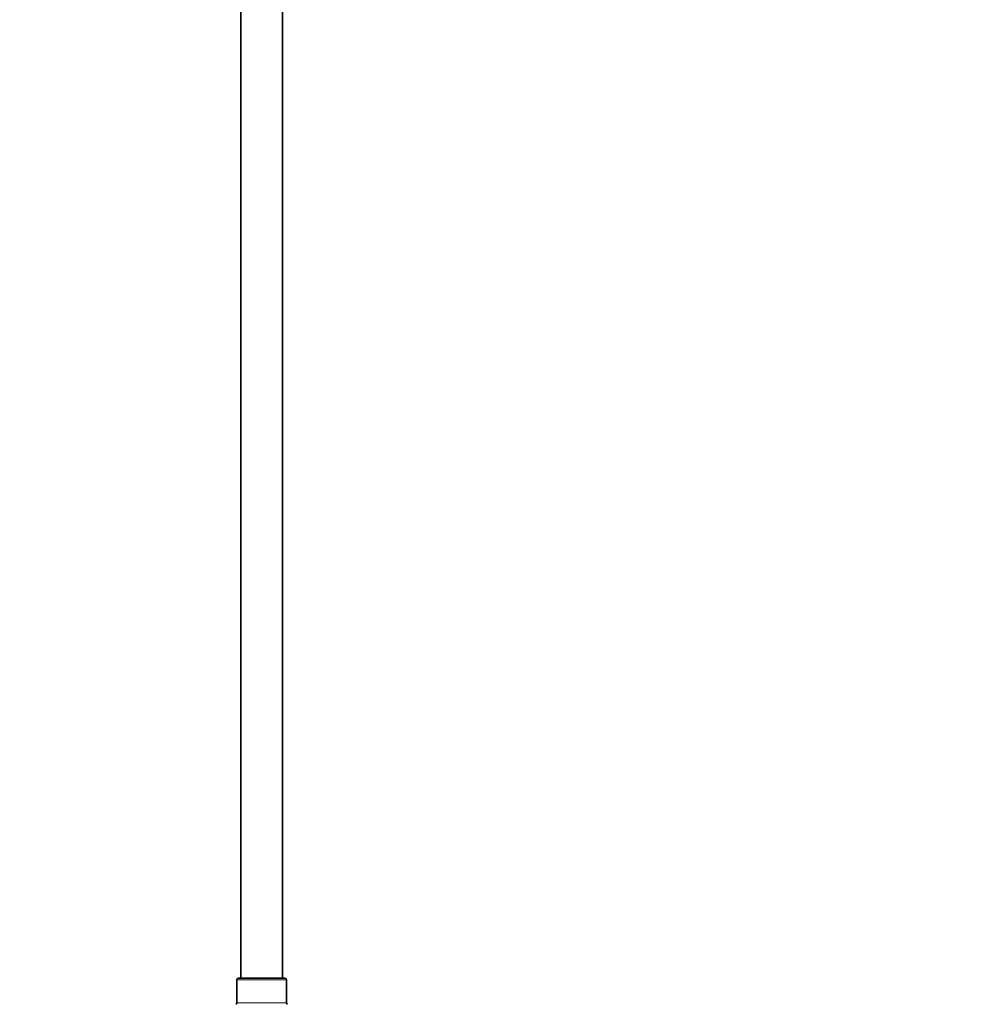
# Model space of a CAD drawing. Units: millimetres. Extents: x 0 to 1467, y 0 to 2763.
# Drawn here: x 873 to 1467, y 1365 to 1978 of the extents above; entities that cross this region are included whole.
import ezdxf
from ezdxf import colors
from ezdxf.entities.mleader import LeaderData, LeaderLine
from ezdxf.math import Vec2, Vec3

# ---------------------------------------------------------------- set-up
doc = ezdxf.new("R2010")
doc.units = ezdxf.units.MM
doc.layers.add('DV4_Défaut', color=7, linetype='Continuous')
doc.layers.add('Défaut', color=7, linetype='Continuous')

# ---------------------------------------------------------------- blocks, each defined once
blk = doc.blocks.new('_DOT')
at = {"color": 0}
blk.add_line((0, 0), (-1, 0), dxfattribs=at)
at = {"color": 0, "const_width": 0.333}
blk.add_lwpolyline([(-0.1665, 0, 1), (0.1665, 0, 1)], format="xyb", close=True, dxfattribs=at)
blk = doc.blocks.new('SE3')
at = {"layer": 'DV4_Défaut', "color": 7, "linetype": 'Continuous', "lineweight": 35}
for p, q in [((1010.5, 2102.28), (1010.5, 1381.28)), ((1036.5, 1381.28), (1036.5, 2102.28)), ((1008, 1380.28), (1008, 1365.9)), ((1038, 1381.28), (1009, 1381.28)), ((1039, 1365.9), (1039, 1380.28))]:
    blk.add_line(p, q, dxfattribs=at)
at = {"layer": 'DV4_Défaut', "color": 7, "linetype": 'Continuous', "lineweight": 18}
for p, q in [((1008, 1380.28), (1039, 1380.28)), ((1039, 1365.9), (1008, 1365.9))]:
    blk.add_line(p, q, dxfattribs=at)
at = {"layer": 'DV4_Défaut', "color": 7, "linetype": 'Continuous', "lineweight": 35}
for centre, start, end in [((1009, 1380.28), 90, 180), ((1038, 1380.28), 0, 90), ((1007, 1365.9), 295.70995, 0), ((1040, 1365.9), 180, 244.29005)]:
    blk.add_arc(centre, 1, start, end, dxfattribs=at)

msp = doc.modelspace()

# ---------------------------------------------------------------- block references
at = {"layer": 'Défaut'}
msp.add_blockref('SE3', (0, 0), dxfattribs=at)

# ---------------------------------------------------------------- leaders
at = {"layer": 'Défaut', "color": 7, "linetype": 'Continuous', "lineweight": 18}
ml = msp.add_multileader_mtext('Standard', dxfattribs=at)
ml.set_content('{\\pxsm0.9;\\fSolid Edge ISO|b1||i0||c0|p34;\\W1.;07/09/2021\\P}', color=256)
ml.set_leader_properties()
ml.set_arrow_properties(name='DOT')
ml.build(insert=Vec2(0, 0))
ml.multileader.update_dxf_attribs({"leader_type": 0, "dogleg_length": 0, "arrow_head_size": 12})
ctx = ml.context
ctx.base_point, ctx.char_height, ctx.arrow_head_size, ctx.landing_gap_size = Vec3(1379.59, 2756.3), 12, 12, 4.2
notes = []
notes.append((ctx, [(0, (0, 0, 0), (0, 0), (1, 0), 1, [])]))
ctx.mtext.insert = Vec3(1381.59, 2762.42)
for ctx, leaders in notes:
    for number, flags, end, landing, length, lines in leaders:
        leader = LeaderData()
        leader.index, (leader.has_last_leader_line, leader.has_dogleg_vector, leader.attachment_direction) = number, flags
        leader.last_leader_point, leader.dogleg_vector, leader.dogleg_length = Vec3(end), Vec3(landing), length
        for number, points, colour, breaks in lines:
            line = LeaderLine()
            line.index, line.vertices, line.color, line.breaks = number, Vec3.list(points), colors.encode_raw_color(colour), breaks
            leader.lines.append(line)
        ctx.leaders.append(leader)

doc.saveas('drawing.dxf')
